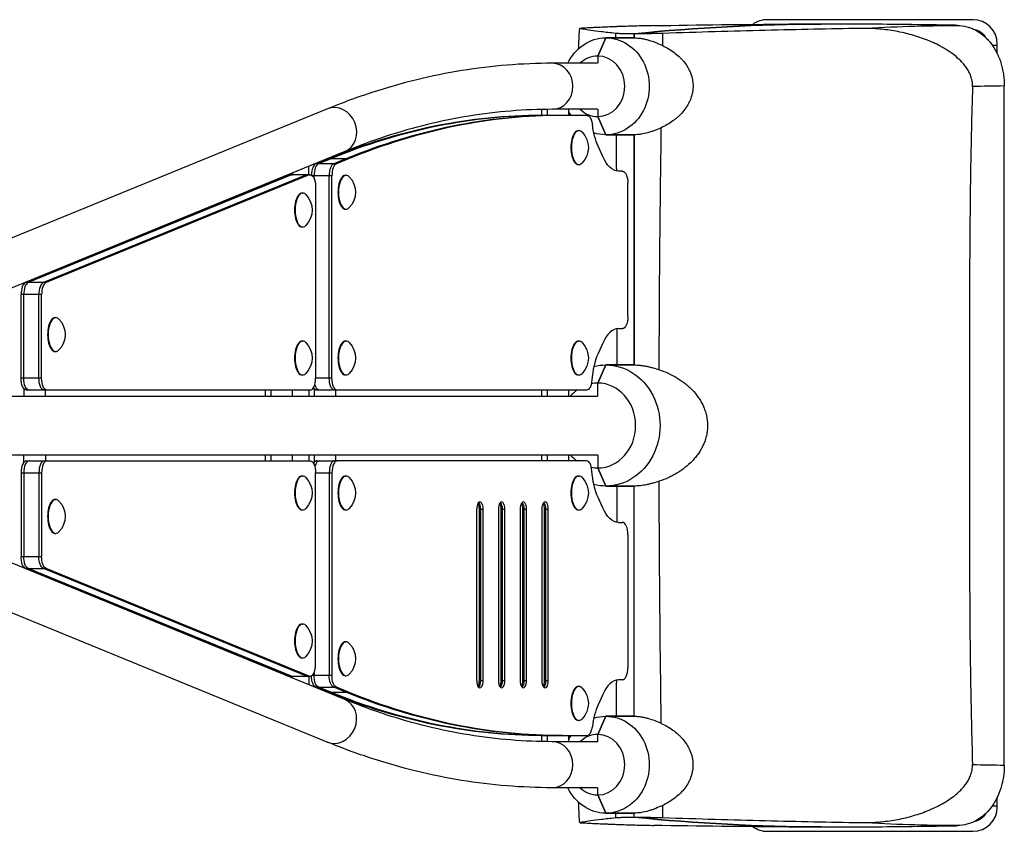
# Model space of a CAD drawing. Units: millimetres. Extents: x -6233 to 6958, y -4681 to 3335.
# Drawn here: x 763 to 1575, y 318 to 988 of the extents above; entities that cross this region are included whole.
import ezdxf

# ---------------------------------------------------------------- set-up
doc = ezdxf.new("R2010")
doc.units = ezdxf.units.MM
doc.header["$LTSCALE"] = 20
doc.layers.add('2d', color=230, linetype='Continuous')

msp = doc.modelspace()

# ---------------------------------------------------------------- linework, layer by layer
at = {"layer": '2d'}
for p, q in [((1549.5, 987.5), (1379.5, 987.5)), ((1239.77, 957.49), (1246.49, 972.49)), ((1246.49, 972.49), (1239.77, 957.49)), ((1269.8, 972.49), (1246.49, 972.49)), ((1246.49, 972.49), (1269.78, 972.49)), ((1569.5, 959.42), (1569.5, 967.5)), ((1565.36, 966.5), (1568.58, 966.5)), ((1239.65, 951.5), (1202.34, 951.5)), ((1239.77, 957.49), (1239.77, 951.5)), ((1575.33, 372.2), (1575.33, 932.78)), ((1016.63, 913.85), (642.06, 760.53)), ((1193.43, 913.41), (1193.43, 908.5)), ((1197.9, 913.48), (1197.9, 908.5)), ((1239.65, 913.5), (1202.34, 913.5)), ((1215.82, 908.5), (1215.82, 913.5)), ((1239.77, 913.5), (1239.77, 907.49)), ((1231, 908.5), (1193.76, 908.5)), ((1246.49, 892.49), (1239.77, 907.49)), ((1239.77, 907.49), (1246.49, 892.49)), ((1223.85, 895.95), (1224.29, 895.95)), ((1246.49, 892.49), (1269.79, 892.49)), ((1269.78, 892.49), (1246.49, 892.49)), ((1031.03, 878.68), (656.16, 725.24)), ((1243.87, 874.51), (1240.04, 883.06)), ((1017.18, 872.66), (1007.07, 868.52)), ((1019.42, 872.66), (1009.3, 868.52)), ((1034.17, 872.66), (1017.18, 872.66)), ((1031.93, 872.66), (1021.82, 868.52)), ((1023.6, 875.64), (1023.6, 875.24)), ((1034.17, 872.66), (1024.06, 868.52)), ((1001.21, 859.52), (1001.21, 866.48)), ((1005.68, 867.4), (1005.68, 868.31)), ((1024.06, 868.52), (1007.07, 868.52)), ((1223.85, 867.95), (1224.29, 867.95)), ((1260.19, 862.5), (1256.86, 862.5)), ((984.67, 859.35), (767.44, 770.44)), ((986.91, 859.35), (769.67, 770.44)), ((999.42, 859.35), (782.19, 770.44)), ((1001.66, 859.35), (784.43, 770.44)), ((969.85, 853.29), (969.85, 853.64)), ((1001.66, 859.35), (984.67, 859.35)), ((1002.47, 859.52), (985.48, 859.52)), ((987.77, 860.98), (987.77, 859.52)), ((1020.38, 858.69), (1004.26, 858.69)), ((1005.63, 856.6), (1005.63, 858.69)), ((1018.15, 691.59), (1018.15, 858.69)), ((1020.38, 691.59), (1020.38, 858.69)), ((1031.63, 859.05), (1032.07, 859.05)), ((965.38, 851.46), (965.38, 851.81)), ((1006.95, 849.52), (1006.95, 691.65)), ((1264.67, 742.5), (1264.67, 852.5)), ((995.8, 844.38), (996.24, 844.38)), ((1031.63, 831.05), (1032.07, 831.05)), ((995.8, 816.38), (996.24, 816.38)), ((783.97, 777.2), (783.97, 777.56)), ((766.05, 770.22), (766.05, 769.32)), ((784.43, 770.44), (767.44, 770.44)), ((780.75, 760.6), (763.77, 760.6)), ((763.77, 691.65), (763.77, 760.6)), ((766, 691.65), (766, 760.6)), ((778.52, 691.65), (778.52, 760.6)), ((780.75, 691.65), (780.75, 760.6)), ((792, 741.58), (792.45, 741.58)), ((1256.86, 732.5), (1260.2, 732.5)), ((995.8, 722.2), (996.24, 722.2)), ((1031.63, 722.2), (1032.07, 722.2)), ((1223.85, 722.2), (1224.29, 722.2)), ((1243.87, 720.49), (1240.04, 711.94)), ((792, 713.58), (792.45, 713.58)), ((1239.77, 687.49), (1246.49, 702.49)), ((1246.49, 702.49), (1239.77, 687.49)), ((1269.78, 702.49), (1246.49, 702.49)), ((1246.49, 702.49), (1269.78, 702.49)), ((1288.54, 699.15), (1288.54, 699.15)), ((780.75, 691.65), (763.77, 691.65)), ((995.8, 694.2), (996.24, 694.2)), ((1020.38, 691.59), (1006.95, 691.59)), ((1031.63, 694.2), (1032.07, 694.2)), ((1223.85, 694.2), (1224.29, 694.2)), ((766.05, 682.93), (766.05, 676.65)), ((1005.68, 682.87), (1005.68, 676.65)), ((1239.77, 676.65), (1239.77, 687.49)), ((665.35, 676.65), (1239.65, 676.65)), ((1002.47, 681.65), (768.25, 681.65)), ((783.97, 676.65), (783.97, 681.65)), ((965.38, 681.65), (965.38, 676.65)), ((969.85, 681.65), (969.85, 676.65)), ((987.77, 676.65), (987.77, 681.65)), ((1001.21, 681.65), (1001.21, 676.65)), ((1024.86, 681.59), (1007.88, 681.59)), ((1023.6, 676.65), (1023.6, 681.59)), ((1230.52, 681.65), (1024.86, 681.59)), ((1193.43, 681.64), (1193.43, 676.65)), ((1197.9, 681.64), (1197.9, 676.65)), ((1215.82, 676.65), (1215.82, 681.64)), ((665.35, 628.35), (1239.65, 628.35)), ((766.05, 622.07), (766.05, 628.35)), ((783.97, 628.35), (783.97, 623.35)), ((965.38, 628.35), (965.38, 623.35)), ((969.85, 628.35), (969.85, 623.35)), ((987.77, 623.35), (987.77, 628.35)), ((1001.21, 628.35), (1001.21, 623.35)), ((1005.68, 628.35), (1005.68, 622.13)), ((1023.6, 623.41), (1023.6, 628.35)), ((1193.43, 628.35), (1193.43, 623.36)), ((1197.9, 628.35), (1197.9, 623.36)), ((1215.82, 623.36), (1215.82, 628.35)), ((1239.77, 628.35), (1239.77, 617.49)), ((768.25, 623.35), (1002.47, 623.35)), ((1007.88, 623.41), (1024.86, 623.41)), ((1230.52, 623.35), (1024.86, 623.41)), ((763.77, 613.35), (763.77, 544.4)), ((763.77, 613.35), (780.75, 613.35)), ((766, 613.35), (766, 544.4)), ((778.52, 613.35), (778.52, 544.4)), ((780.75, 613.35), (780.75, 544.4)), ((995.8, 610.8), (996.24, 610.8)), ((1006.95, 613.41), (1020.38, 613.41)), ((1006.95, 455.48), (1006.95, 613.35)), ((1018.15, 613.41), (1018.15, 446.31)), ((1020.38, 613.41), (1020.38, 446.31)), ((1031.63, 610.8), (1032.07, 610.8)), ((1223.85, 610.8), (1224.29, 610.8)), ((1246.49, 602.49), (1239.77, 617.49)), ((1239.77, 617.49), (1246.49, 602.49)), ((1246.49, 602.49), (1269.78, 602.49)), ((1269.78, 602.49), (1246.49, 602.49)), ((792, 591.42), (792.45, 591.42)), ((1243.87, 584.51), (1240.04, 593.06)), ((1030.92, 426.32), (656.15, 579.72)), ((995.8, 582.8), (996.24, 582.8)), ((1031.63, 582.8), (1032.07, 582.8)), ((1139.84, 583.38), (1139.84, 441.91)), ((1142.09, 583.38), (1145.22, 583.38)), ((1142.09, 441.91), (1142.09, 583.38)), ((1142.98, 583.38), (1142.98, 441.91)), ((1145.22, 441.91), (1145.22, 583.38)), ((1157.76, 583.38), (1157.76, 441.91)), ((1160, 583.38), (1163.13, 583.38)), ((1160, 441.91), (1160, 583.38)), ((1160.9, 583.38), (1160.9, 441.91)), ((1163.13, 441.91), (1163.13, 583.38)), ((1175.67, 583.38), (1175.67, 441.91)), ((1177.92, 583.38), (1181.05, 583.38)), ((1177.92, 441.91), (1177.92, 583.38)), ((1178.81, 583.38), (1178.81, 441.91)), ((1181.05, 441.91), (1181.05, 583.38)), ((1193.59, 583.38), (1193.59, 441.91)), ((1195.84, 583.38), (1198.97, 583.38)), ((1195.84, 441.91), (1195.84, 583.38)), ((1196.73, 583.38), (1196.73, 441.91)), ((1198.97, 441.91), (1198.97, 583.38)), ((1223.85, 582.8), (1224.29, 582.8)), ((1256.86, 572.5), (1260.2, 572.5)), ((792, 563.42), (792.45, 563.42)), ((1264.67, 562.5), (1264.67, 452.5)), ((1016.53, 391.15), (642.04, 544.43)), ((763.77, 544.4), (780.75, 544.4)), ((766.05, 534.73), (766.05, 535.68)), ((984.67, 445.65), (767.44, 534.56)), ((767.44, 534.56), (784.43, 534.56)), ((986.91, 445.65), (769.67, 534.56)), ((999.42, 445.65), (782.19, 534.56)), ((1001.66, 445.65), (784.43, 534.56)), ((783.97, 527.8), (783.97, 527.4)), ((995.8, 488.62), (996.24, 488.62)), ((1031.63, 473.95), (1032.07, 473.95)), ((995.8, 460.62), (996.24, 460.62)), ((965.38, 453.54), (965.38, 453.15)), ((969.85, 451.71), (969.85, 451.32)), ((1005.63, 448.4), (1005.63, 446.31)), ((984.67, 445.65), (1001.66, 445.65)), ((985.48, 445.48), (1002.47, 445.48)), ((987.77, 443.98), (987.77, 445.48)), ((1001.21, 445.48), (1001.21, 438.48)), ((1004.26, 446.31), (1020.38, 446.31)), ((1031.63, 445.95), (1032.07, 445.95)), ((1142.09, 441.91), (1145.22, 441.91)), ((1160, 441.91), (1163.13, 441.91)), ((1177.92, 441.91), (1181.05, 441.91)), ((1195.84, 441.91), (1198.97, 441.91)), ((1260.19, 442.5), (1256.86, 442.5)), ((1005.68, 437.6), (1005.68, 436.65)), ((1017.18, 432.34), (1007.07, 436.48)), ((1007.07, 436.48), (1024.06, 436.48)), ((1019.42, 432.34), (1009.3, 436.48)), ((1017.18, 432.34), (1034.17, 432.34)), ((1031.93, 432.34), (1021.82, 436.48)), ((1034.17, 432.34), (1024.06, 436.48)), ((1223.85, 437.05), (1224.29, 437.05)), ((1023.6, 429.32), (1023.6, 429.76)), ((1243.87, 430.49), (1240.04, 421.94)), ((1223.85, 409.05), (1224.29, 409.05)), ((1239.77, 397.49), (1246.49, 412.49)), ((1246.49, 412.49), (1239.77, 397.49)), ((1269.78, 412.49), (1246.49, 412.49)), ((1246.49, 412.49), (1269.78, 412.49)), ((1193.43, 396.5), (1193.43, 391.59)), ((1193.76, 396.5), (1231, 396.5)), ((1197.9, 396.5), (1197.9, 391.52)), ((1239.55, 391.5), (1202.24, 391.5)), ((1215.82, 391.5), (1215.82, 396.5)), ((1239.77, 391.5), (1239.77, 397.49)), ((1239.55, 353.5), (1202.24, 353.5)), ((1239.77, 347.49), (1239.77, 353.5)), ((1246.49, 332.49), (1239.77, 347.49)), ((1239.77, 347.49), (1246.49, 332.49)), ((1569.5, 337.5), (1569.5, 345.56)), ((1565.38, 338.5), (1568.58, 338.5)), ((1246.49, 332.49), (1269.78, 332.49)), ((1269.78, 332.49), (1246.49, 332.49)), ((1379.5, 317.5), (1549.5, 317.5))]:
    msp.add_line(p, q, dxfattribs=at)
at = {"layer": '2d', "extrusion": (0, 0, -1)}
for centre, radius, start, end in [((-1430.84, -7016.11), 8000, 88.963323, 89.762074), ((-1548.5, 966.5), 13.05, 100.04658, 150.50892), ((-1213.72, 881.95), 18.33, 136.20172, 223.79828), ((-1021.5, 845.05), 18.33, 136.20172, 223.79828), ((-985.67, 830.38), 18.33, 136.20172, 223.79828), ((-781.87, 727.58), 18.33, 136.20172, 223.79828), ((-985.67, 708.2), 18.33, 136.20172, 223.79828), ((-1021.5, 708.2), 18.33, 136.20172, 223.79828), ((-1213.72, 708.2), 18.33, 136.20172, 223.79828), ((-985.67, 596.8), 18.33, 136.20172, 223.79828), ((-1021.5, 596.8), 18.33, 136.20172, 223.79828), ((-1213.72, 596.8), 18.33, 136.20172, 223.79828), ((-781.87, 577.42), 18.33, 136.20172, 223.79828), ((-985.67, 474.62), 18.33, 136.20172, 223.79828), ((-1021.5, 459.95), 18.33, 136.20172, 223.79828), ((-1213.72, 423.05), 18.33, 136.20172, 223.79828), ((-1548.5, 338.5), 13.05, 209.68408, 259.71158), ((-1430.84, 8321.09), 8000, 270.237926, 271.036677)]:
    msp.add_arc(centre, radius, start, end, dxfattribs=at)
at = {"layer": '2d'}
for centre, radius, start, end in [((1379.5, 967.5), 20, 90, 126.18598), ((1549.5, 967.5), 20, 0, 90), ((1548.5, 966.5), 12.55, 38.59845, 70.63425), ((1549.5, 337.5), 20, 270, 0), ((1548.5, 338.5), 12.55, 289.74205, 321.07337), ((1379.5, 337.5), 20, 233.89887, 270)]:
    msp.add_arc(centre, radius, start, end, dxfattribs=at)
at = {"layer": '2d', "extrusion": (0, 0, -1)}
for centre, major_axis, ratio, start_param, end_param in [((1430.84, -7016.11), (0, 8000), 0.447906, -0.044964, -0.00186), ((1546.55, -7016.11), (0, 7998.95), 0.447906, -0.025097, -0.002724), ((1246.49, 932.49), (0, 40), 0.894081, -1.075587, 0), ((1246.49, 932.49), (0, 40), 0.894081, 0, 3.141593), ((1246.49, 932.49), (0, 40), 0.894081, 4.069158, 4.172136), ((1231, 898.5), (0, 10), 0.447906, 0, 1.301751), ((1253.03, 912.06), (0, 41), 0.447906, 3.926991, 4.443344), ((1246.49, 932.49), (0, 40), 0.894081, 3.141593, 3.423926), ((1546.15, 902.57), (0, 10), 0.89408, 2.926645, 2.926808), ((1545.25, 902.57), (0, 10), 0.894082, 2.822002, 2.822169), ((1256.86, 903.5), (0, 41), 0.447906, 3.141593, 3.926991), ((1260.19, 852.5), (0, 10), 0.447906, 0, 1.570785), ((985.48, 849.52), (0, 10), 0.447906, -0.181322, 0), ((987.72, 849.52), (0, 10), 0.447906, -0.181322, 0), ((1000.23, 849.52), (0, 10), 0.447906, -0.181322, 0), ((1002.47, 849.52), (0, 10), 0.447906, -0.181322, 1.570796), ((1260.2, 742.5), (0, 10), 0.447906, 1.570785, 3.141593), ((1246.49, 652.49), (0, 50), 0.894081, -0.223106, 0), ((1246.49, 652.49), (0, 50), 0.894081, 0, 3.141593), ((768.25, 691.65), (0, 10), 0.447906, 3.141593, 4.712389), ((770.48, 691.65), (0, 10), 0.447906, 3.141593, 4.712389), ((783, 691.65), (0, 10), 0.447906, 3.141593, 4.712389), ((785.23, 691.65), (0, 10), 0.447906, 3.141593, 4.712389), ((1022.63, 691.59), (0, 10), 0.447906, 3.141593, 4.712389), ((1024.86, 691.59), (0, 10), 0.447906, 3.141473, 4.712389), ((1007.88, 691.59), (0, 10), 0.447906, 3.141593, 3.794422), ((1010.11, 691.59), (0, 10), 0.447906, 3.141593, 4.16701), ((1230.52, 691.65), (0, 10), 0.447906, 1.74231, 3.141473), ((1002.47, 613.35), (0, 10), 0.447906, 0, 1.570796), ((1253.03, 622.06), (0, 41), 0.447906, 3.926991, 4.540876), ((1246.49, 652.49), (0, 50), 0.894081, 3.141593, 3.364605), ((1140.29, 583.38), (0, 6), 0.447906, 0.42889, 1.570796), ((1158.21, 583.38), (0, 6), 0.447906, 0.42889, 1.570796), ((1158.21, 583.38), (0, 6), 0.447906, 0.42889, 1.570796), ((1176.13, 583.38), (0, 6), 0.447906, 0.42889, 1.570796), ((1194.04, 583.38), (0, 6), 0.447906, 0.42889, 1.570796), ((1194.04, 583.38), (0, 6), 0.447906, 0.42889, 1.570796), ((1256.86, 613.5), (0, 41), 0.447906, 3.141593, 3.926991), ((768.25, 544.4), (0, 10), 0.447906, 3.322915, 4.712389), ((770.48, 544.4), (0, 10), 0.447906, 3.322915, 4.712389), ((783, 544.4), (0, 10), 0.447906, 3.322915, 4.712389), ((785.23, 544.4), (0, 10), 0.447906, 3.322915, 4.712389), ((1007.88, 446.31), (0, 10), 0.447906, 3.322915, 4.651161), ((1010.11, 446.31), (0, 10), 0.447906, 3.322915, 4.712389), ((1022.63, 446.31), (0, 10), 0.447906, 3.322915, 4.712389), ((1024.86, 446.31), (0, 10), 0.447906, 3.322915, 4.712389), ((1140.29, 441.91), (0, 6), 0.447906, 1.570796, 2.712702), ((1158.21, 441.91), (0, 6), 0.447906, 1.570796, 2.712702), ((1176.13, 441.91), (0, 6), 0.447906, 1.570796, 2.712702), ((1194.04, 441.91), (0, 6), 0.447906, 1.570796, 2.712702), ((1193.76, 2582.62), (0, 2186.12), 0.447906, 3.141593, 3.322915), ((1195.99, 2582.62), (0, 2186.12), 0.447906, 3.141593, 3.322915), ((1208.51, 2582.62), (0, 2186.12), 0.447906, 3.141593, 3.322915), ((1210.74, 2582.62), (0, 2186.12), 0.447906, 3.141593, 3.322915), ((1246.49, 372.49), (0, 40), 0.894081, -0.282451, 0), ((1246.49, 372.49), (0, 40), 0.894081, 0, 3.141593), ((1546.15, 402.57), (0, 10), 0.894078, 0.212605, 0.212784), ((1545.25, 402.57), (0, 10), 0.894081, 0.317169, 0.317352), ((1246.49, 372.49), (0, 40), 0.894081, -1.030544, -0.927025), ((1246.49, 372.49), (0, 40), 0.894081, 3.141593, 4.21767), ((1430.84, 8321.09), (0, 8000), 0.447906, 3.143453, 3.186551), ((1546.55, 8321.09), (0, 7998.95), 0.447906, 3.144316, 3.166695)]:
    msp.add_ellipse(centre, major_axis=major_axis, ratio=ratio, start_param=start_param, end_param=end_param, dxfattribs=at)
at = {"layer": '2d'}
for centre, major_axis, ratio, start_param, end_param in [((1430.84, -7016.11), (0, 8000), 0.447906, 0.00186, 0.044958), ((1315.14, -7016.11), (0, 7998.95), 0.447906, 0.008105, 0.025103), ((1202.34, 932.5), (0, 19), 0.894081, 3.141593, 6.283185), ((1239.77, 932.49), (0, 25), 0.894081, 0, 0.706951), ((1239.77, 932.49), (0, 25), 0.894081, 3.141593, 6.283185), ((1590.53, -7016.11), (0, 7948.96), 0.447906, 0.004267, 0.011638), ((1023.83, 896.27), (-7.2, 17.58), 0.879423, 3.141593, 6.283185), ((1239.77, 932.49), (0, 25), 0.894081, 2.433578, 3.141593), ((1193.76, -1277.62), (0, 2186.12), 0.447906, 0, 0.181322), ((1195.99, -1277.62), (0, 2186.12), 0.447906, 0, 0.181322), ((1208.51, -1277.62), (0, 2186.12), 0.447906, 0, 0.181322), ((1210.74, -1277.62), (0, 2186.12), 0.447906, 0, 0.181322), ((1224.29, 881.95), (0, 14), 0.447906, -0.436983, 3.578575), ((1223.85, 881.95), (0, 14), 0.447906, 0, 3.141593), ((1007.88, 858.69), (0, 10), 0.447906, 0.181322, 1.509569), ((1010.11, 858.69), (0, 10), 0.447906, 0.181322, 1.570796), ((1022.63, 858.69), (0, 10), 0.447906, 0.181322, 1.570796), ((1024.86, 858.69), (0, 10), 0.447906, 0.181322, 1.570796), ((1032.07, 845.05), (0, 14), 0.447906, -0.436983, 3.578575), ((1031.63, 845.05), (0, 14), 0.447906, 0, 3.141593), ((996.24, 830.38), (0, 14), 0.447906, -0.436983, 3.578575), ((995.8, 830.38), (0, 14), 0.447906, 0, 3.141593), ((768.25, 760.6), (0, 10), 0.447906, 0.181322, 1.570796), ((770.48, 760.6), (0, 10), 0.447906, 0.181322, 1.570796), ((783, 760.6), (0, 10), 0.447906, 0.181322, 1.570796), ((785.23, 760.6), (0, 10), 0.447906, 0.181322, 1.570796), ((792.45, 727.58), (0, 14), 0.447906, -0.436983, 3.578575), ((792, 727.58), (0, 14), 0.447906, 0, 3.141593), ((1256.86, 691.5), (0, 41), 0.447906, 0, 0.785398), ((996.24, 708.2), (0, 14), 0.447906, -0.436983, 3.578575), ((1032.07, 708.2), (0, 14), 0.447906, -0.436983, 3.578575), ((1224.29, 708.2), (0, 14), 0.447906, -0.436983, 3.578575), ((995.8, 708.2), (0, 14), 0.447906, 0, 3.141593), ((1031.63, 708.2), (0, 14), 0.447906, 0, 3.141593), ((1223.85, 708.2), (0, 14), 0.447906, 0, 3.141593), ((1253.03, 682.94), (0, 41), 0.447906, 0.785398, 1.399283), ((1002.47, 691.65), (0, 10), 0.447906, 3.141593, 4.712389), ((1239.77, 652.49), (0, 35), 0.894081, 0, 0.169737), ((1239.77, 652.49), (0, 35), 0.894081, 3.141593, 6.283185), ((1239.77, 652.49), (0, 35), 0.894081, 0.586314, 0.808966), ((1239.77, 652.49), (0, 35), 0.894081, 2.331944, 2.554386), ((768.25, 613.35), (0, 10), 0.447906, 0, 1.570796), ((770.48, 613.35), (0, 10), 0.447906, 0, 1.570796), ((783, 613.35), (0, 10), 0.447906, 0, 1.570796), ((785.23, 613.35), (0, 10), 0.447906, 0, 1.570796), ((1007.88, 613.41), (0, 10), 0.447906, 0, 0.652829), ((1010.11, 613.41), (0, 10), 0.447906, 0, 1.025417), ((1022.63, 613.41), (0, 10), 0.447906, 0, 1.570796), ((1024.86, 613.41), (0, 10), 0.447906, -0.00012, 1.570796), ((1230.52, 613.35), (0, 10), 0.447906, -1.399283, -0.00012), ((1239.77, 652.49), (0, 35), 0.894081, 2.971994, 3.141593), ((996.24, 596.8), (0, 14), 0.447906, -0.436983, 3.578575), ((995.8, 596.8), (0, 14), 0.447906, 0, 3.141593), ((1032.07, 596.8), (0, 14), 0.447906, -0.436983, 3.578575), ((1031.63, 596.8), (0, 14), 0.447906, 0, 3.141593), ((1224.29, 596.8), (0, 14), 0.447906, -0.436983, 3.578575), ((1223.85, 596.8), (0, 14), 0.447906, 0, 3.141593), ((792.45, 577.42), (0, 14), 0.447906, -0.436983, 3.578575), ((792, 577.42), (0, 14), 0.447906, 0, 3.141593), ((1142.53, 583.38), (0, 6), 0.447906, 4.712389, 7.853982), ((1139.4, 583.38), (0, 6), 0.447906, 4.712389, 5.661745), ((1160.45, 583.38), (0, 6), 0.447906, 4.712389, 7.853982), ((1157.32, 583.38), (0, 6), 0.447906, 4.712389, 5.661745), ((1178.36, 583.38), (0, 6), 0.447906, 4.712389, 7.853982), ((1175.23, 583.38), (0, 6), 0.447906, 4.712389, 5.661745), ((1196.28, 583.38), (0, 6), 0.447906, 4.712389, 7.853982), ((1193.15, 583.38), (0, 6), 0.447906, 4.712389, 5.661745), ((1260.2, 562.5), (0, 10), 0.447906, 4.712378, 6.283185), ((996.24, 474.62), (0, 14), 0.447906, -0.436983, 3.578575), ((995.8, 474.62), (0, 14), 0.447906, 0, 3.141593), ((1032.07, 459.95), (0, 14), 0.447906, -0.436983, 3.578575), ((1031.63, 459.95), (0, 14), 0.447906, 0, 3.141593), ((1002.47, 455.48), (0, 10), 0.447906, 2.96027, 4.712389), ((1260.19, 452.5), (0, 10), 0.447906, 3.141593, 4.712378), ((985.48, 455.48), (0, 10), 0.447906, 2.96027, 3.141593), ((987.72, 455.48), (0, 10), 0.447906, 2.96027, 3.141593), ((1000.23, 455.48), (0, 10), 0.447906, 2.96027, 3.141593), ((1142.53, 441.91), (0, 6), 0.447906, 1.570796, 4.712389), ((1139.4, 441.91), (0, 6), 0.447906, 3.763033, 4.712389), ((1160.45, 441.91), (0, 6), 0.447906, 1.570796, 4.712389), ((1157.32, 441.91), (0, 6), 0.447906, 3.763033, 4.712389), ((1178.36, 441.91), (0, 6), 0.447906, 1.570796, 4.712389), ((1175.23, 441.91), (0, 6), 0.447906, 3.763033, 4.712389), ((1196.28, 441.91), (0, 6), 0.447906, 1.570796, 4.712389), ((1193.15, 441.91), (0, 6), 0.447906, 3.763033, 4.712389), ((1256.86, 401.5), (0, 41), 0.447906, 0, 0.785398), ((1224.29, 423.05), (0, 14), 0.447906, -0.436983, 3.578575), ((1223.85, 423.05), (0, 14), 0.447906, 0, 3.141593), ((1023.73, 408.73), (7.2, 17.58), 0.879423, 3.141593, 6.283185), ((1253.03, 392.94), (0, 41), 0.447906, 0.785398, 1.301751), ((1231, 406.5), (0, 10), 0.447906, 3.141593, 4.443344), ((1202.24, 372.5), (0, 19), 0.894081, 3.141593, 6.283185), ((1239.77, 372.49), (0, 25), 0.894081, 0, 0.706951), ((1239.77, 372.49), (0, 25), 0.894081, 3.141593, 6.283185), ((1590.53, 8321.09), (0, 7948.96), 0.447906, 3.129949, 3.137326), ((1239.77, 372.49), (0, 25), 0.894081, 2.433578, 3.141593), ((1430.84, 8321.09), (0, 8000), 0.447906, 3.096629, 3.139733), ((1315.14, 8321.09), (0, 7998.95), 0.447906, 3.116496, 3.133488)]:
    msp.add_ellipse(centre, major_axis=major_axis, ratio=ratio, start_param=start_param, end_param=end_param, dxfattribs=at)
for points in [[(1424.18, 983.88), (1415.33, 983.88), (1406.47, 983.86), (1397.62, 983.82)], [(1470.44, 983.71), (1455.02, 983.82), (1439.6, 983.88), (1424.18, 983.88)], [(1223.94, 963.54), (1224.21, 968.82), (1224.48, 974.1), (1224.76, 979.38)], [(1254.49, 976.2), (1254.49, 974.96), (1254.5, 973.73), (1254.51, 972.49)], [(1269.78, 975.81), (1269.78, 974.7), (1269.78, 973.6), (1269.78, 972.49)], [(1269.8, 972.49), (1269.8, 973.6), (1269.8, 974.7), (1269.8, 975.81)], [(1293.39, 966.09), (1293.45, 969.46), (1293.52, 972.83), (1293.58, 976.2)], [(1536.79, 982.81), (1536.23, 982.83), (1535.67, 982.84), (1535.1, 982.85)], [(1575.33, 932.84), (1575.33, 932.82), (1575.33, 932.8), (1575.33, 932.78)], [(1290.49, 698.52), (1290.68, 765.13), (1291.27, 831.74), (1292.25, 898.36)], [(1254.98, 892.49), (1255.03, 882.56), (1255.07, 872.62), (1255.12, 862.69)], [(1001.21, 859.91), (1001.01, 859.78), (1000.81, 859.65), (1000.62, 859.52)], [(1255.51, 732.39), (1255.53, 722.42), (1255.54, 712.46), (1255.55, 702.49)], [(1255.55, 602.49), (1255.54, 592.53), (1255.53, 582.57), (1255.51, 572.61)], [(1292.23, 406.63), (1291.25, 473.24), (1290.67, 539.85), (1290.49, 606.47)], [(1000.62, 445.48), (1000.81, 445.35), (1001.01, 445.22), (1001.21, 445.09)], [(1255.13, 442.32), (1255.09, 432.38), (1255.04, 422.43), (1254.99, 412.49)], [(1575.33, 372.2), (1575.33, 372.18), (1575.33, 372.17), (1575.33, 372.15)], [(1224.79, 325.6), (1224.5, 330.87), (1224.23, 336.15), (1223.96, 341.42)], [(1293.56, 328.79), (1293.5, 332.16), (1293.43, 335.52), (1293.37, 338.89)], [(1254.53, 332.49), (1254.52, 331.26), (1254.52, 330.02), (1254.51, 328.78)], [(1269.78, 329.18), (1269.78, 330.28), (1269.78, 331.39), (1269.78, 332.49)], [(1397.62, 321.16), (1406.47, 321.12), (1415.33, 321.11), (1424.18, 321.11)], [(1424.18, 321.11), (1439.6, 321.11), (1455.02, 321.16), (1470.44, 321.27)], [(1535.1, 322.13), (1535.67, 322.15), (1536.24, 322.16), (1536.79, 322.17)]]:
    msp.add_open_spline(points, degree=3, dxfattribs=at)
for points, knots in [([(1535.1, 982.85), (1524.67, 983.05), (1514.07, 983.23), (1492.5, 983.51), (1481.55, 983.63), (1470.44, 983.71)], [0, 0, 0, 0, 0.03795981, 0.03795981, 0.07591961, 0.07591961, 0.07591961, 0.07591961]), ([(1225.21, 980.32), (1225.03, 980.41), (1224.9, 980.26), (1224.8, 979.77), (1224.78, 979.59), (1224.76, 979.38)], [0, 0, 0, 0, 0.01692932, 0.01692932, 0.02391091, 0.02391091, 0.02391091, 0.02391091]), ([(1286.1, 982.58), (1282.04, 982.51), (1277.97, 982.42), (1269.84, 982.21), (1265.77, 982.09), (1257.64, 981.83), (1253.57, 981.68), (1245.44, 981.35), (1241.37, 981.17), (1233.24, 980.78), (1229.18, 980.57), (1225.11, 980.35)], [0.00810485, 0.00810485, 0.00810485, 0.00810485, 0.01142775, 0.01142775, 0.01475065, 0.01475065, 0.01807355, 0.01807355, 0.02139644, 0.02139644, 0.02471766, 0.02471766, 0.02471766, 0.02471766]), ([(1254.49, 976.2), (1250.06, 976.66), (1246.15, 977.1), (1239.33, 977.91), (1236.41, 978.29), (1231.55, 978.97), (1229.61, 979.29), (1226.69, 979.85), (1225.71, 980.1), (1225.21, 980.32)], [0, 0, 0, 0, 0.0459866, 0.0459866, 0.0919733, 0.0919733, 0.1379599, 0.1379599, 0.1839466, 0.1839466, 0.1839466, 0.1839466]), ([(1269.78, 975.81), (1268.87, 975.81), (1267.98, 975.81), (1266.68, 975.81), (1266.25, 975.82), (1265.42, 975.82), (1265.01, 975.83), (1263.01, 975.85), (1261.55, 975.87), (1259.58, 975.92), (1258.96, 975.94), (1257.81, 975.98), (1257.29, 976.01), (1255.85, 976.08), (1255.07, 976.13), (1254.49, 976.2)], [0.74306805, 0.74306805, 0.74306805, 0.74306805, 0.7460905, 0.7460905, 0.74760173, 0.74760173, 0.74911296, 0.74911296, 0.75515787, 0.75515787, 0.75818032, 0.75818032, 0.76120278, 0.76120278, 0.76724769, 0.76724769, 0.76724769, 0.76724769]), ([(1293.58, 976.2), (1291.65, 976.14), (1289.68, 976.08), (1286.66, 976.01), (1285.65, 975.99), (1284.11, 975.96), (1283.6, 975.95), (1282.57, 975.93), (1282.06, 975.92), (1279.51, 975.88), (1277.5, 975.85), (1274.54, 975.83), (1273.56, 975.82), (1271.64, 975.81), (1270.71, 975.81), (1269.8, 975.81)], [0, 0, 0, 0, 0.00609588, 0.00609588, 0.00914382, 0.00914382, 0.01066779, 0.01066779, 0.01219176, 0.01219176, 0.01828763, 0.01828763, 0.02133557, 0.02133557, 0.02438351, 0.02438351, 0.02438351, 0.02438351]), ([(1456.64, 980.33), (1444.03, 980.1), (1431.18, 979.85), (1405, 979.29), (1391.66, 978.98), (1364.5, 978.29), (1350.67, 977.91), (1322.51, 977.1), (1308.18, 976.67), (1293.58, 976.2)], [0.5285875, 0.5285875, 0.5285875, 0.5285875, 0.5746287, 0.5746287, 0.6206699, 0.6206699, 0.6667111, 0.6667111, 0.7127523, 0.7127523, 0.7127523, 0.7127523]), ([(1549.09, 932.31), (1549.14, 933.76), (1549.04, 935.19), (1548.75, 936.95), (1548.69, 937.3), (1548.54, 937.99), (1548.46, 938.34), (1548.2, 939.37), (1547.99, 940.03), (1547.54, 941.33), (1547.29, 941.97), (1546.75, 943.21), (1546.45, 943.81), (1545.53, 945.57), (1544.86, 946.67), (1543.43, 948.76), (1542.67, 949.75), (1541.48, 951.18), (1541.07, 951.64), (1540.25, 952.54), (1539.83, 952.98), (1537.72, 955.13), (1535.95, 956.68), (1532.3, 959.56), (1530.41, 960.89), (1527.51, 962.76), (1526.53, 963.36), (1524.56, 964.51), (1523.57, 965.07), (1520.56, 966.68), (1518.54, 967.68), (1514.44, 969.54), (1512.37, 970.4), (1506.09, 972.81), (1501.83, 974.18), (1493.13, 976.52), (1488.71, 977.48), (1481.95, 978.63), (1479.68, 978.96), (1475.13, 979.51), (1472.85, 979.74), (1465.95, 980.27), (1461.32, 980.41), (1456.64, 980.33)], [0, 0, 0, 0, 0.0042883, 0.0042883, 0.0053603, 0.0053603, 0.0064324, 0.0064324, 0.0085766, 0.0085766, 0.0107207, 0.0107207, 0.0128648, 0.0128648, 0.0171531, 0.0171531, 0.0214414, 0.0214414, 0.0235855, 0.0235855, 0.0257297, 0.0257297, 0.0343062, 0.0343062, 0.0428828, 0.0428828, 0.047171, 0.047171, 0.0514593, 0.0514593, 0.0600359, 0.0600359, 0.0686124, 0.0686124, 0.0857655, 0.0857655, 0.1029186, 0.1029186, 0.1114952, 0.1114952, 0.1200717, 0.1200717, 0.1372248, 0.1372248, 0.1372248, 0.1372248]), ([(1536.79, 982.81), (1539.42, 982.76), (1541.99, 982.39), (1545.74, 981.39), (1546.97, 980.99), (1548.8, 980.26), (1549.4, 980), (1550.61, 979.44), (1551.2, 979.14), (1554.14, 977.56), (1556.34, 976.03), (1559.45, 973.34), (1560.45, 972.38), (1561.91, 970.83), (1562.38, 970.3), (1563.31, 969.21), (1563.76, 968.65), (1565.96, 965.79), (1567.53, 963.31), (1569.25, 959.95), (1569.58, 959.26), (1570.23, 957.86), (1570.54, 957.15), (1571.42, 954.99), (1571.95, 953.52), (1573.38, 949.02), (1574.1, 945.91), (1574.71, 941.88), (1574.82, 941.06), (1575.01, 939.43), (1575.09, 938.61), (1575.27, 936.14), (1575.33, 934.49), (1575.33, 932.84)], [0, 0, 0, 0, 0.00978664, 0.00978664, 0.01467996, 0.01467996, 0.01712662, 0.01712662, 0.01957328, 0.01957328, 0.02935991, 0.02935991, 0.03425323, 0.03425323, 0.03669989, 0.03669989, 0.03914655, 0.03914655, 0.04893319, 0.04893319, 0.05137985, 0.05137985, 0.05382651, 0.05382651, 0.05871983, 0.05871983, 0.06850646, 0.06850646, 0.07095312, 0.07095312, 0.07339978, 0.07339978, 0.0782931, 0.0782931, 0.0782931, 0.0782931]), ([(1269.8, 972.49), (1270.74, 972.49), (1271.7, 972.45), (1273.18, 972.33), (1273.68, 972.27), (1274.68, 972.15), (1275.18, 972.08), (1276.69, 971.84), (1277.7, 971.64), (1279.22, 971.29), (1279.73, 971.17), (1280.75, 970.9), (1281.26, 970.76), (1283.8, 970.02), (1285.79, 969.33), (1288.7, 968.18), (1289.66, 967.77), (1291.55, 966.94), (1292.48, 966.52), (1293.39, 966.09)], [0.16407108, 0.16407108, 0.16407108, 0.16407108, 0.16719383, 0.16719383, 0.1687552, 0.1687552, 0.17031658, 0.17031658, 0.17343933, 0.17343933, 0.1750007, 0.1750007, 0.17656208, 0.17656208, 0.18280758, 0.18280758, 0.18593033, 0.18593033, 0.18905308, 0.18905308, 0.18905308, 0.18905308]), ([(1293.39, 966.09), (1295.04, 965.31), (1296.64, 964.46), (1299.76, 962.61), (1301.27, 961.61), (1304.18, 959.45), (1305.59, 958.29), (1307.61, 956.41), (1308.26, 955.75), (1309.54, 954.39), (1310.16, 953.69), (1311.93, 951.52), (1313.01, 950), (1314.45, 947.57), (1314.9, 946.73), (1315.74, 945.01), (1316.12, 944.14), (1317.13, 941.48), (1317.63, 939.66), (1318.13, 936.84), (1318.25, 935.89), (1318.4, 933.96), (1318.42, 932.99), (1318.35, 930.12), (1318.12, 928.23), (1317.49, 925.42), (1317.23, 924.49), (1316.65, 922.67), (1316.31, 921.78), (1315.57, 920.04), (1315.17, 919.19), (1314.28, 917.51), (1313.81, 916.69), (1312.29, 914.3), (1311.18, 912.8), (1308.77, 909.98), (1307.48, 908.65), (1305.42, 906.77), (1304.71, 906.16), (1303.27, 905), (1302.54, 904.43), (1300.3, 902.81), (1298.75, 901.82), (1295.57, 899.97), (1293.93, 899.13), (1292.25, 898.36)], [0, 0, 0, 0, 0.0056763, 0.0056763, 0.01135261, 0.01135261, 0.01702891, 0.01702891, 0.01986706, 0.01986706, 0.02270521, 0.02270521, 0.02838151, 0.02838151, 0.03121966, 0.03121966, 0.03405782, 0.03405782, 0.03973412, 0.03973412, 0.04257227, 0.04257227, 0.04541042, 0.04541042, 0.05108672, 0.05108672, 0.05392488, 0.05392488, 0.05676303, 0.05676303, 0.05960118, 0.05960118, 0.06243933, 0.06243933, 0.06811563, 0.06811563, 0.07379193, 0.07379193, 0.07663009, 0.07663009, 0.07946824, 0.07946824, 0.08514454, 0.08514454, 0.09082084, 0.09082084, 0.09082084, 0.09082084]), ([(1202.34, 951.5), (1189.86, 951.5), (1177.38, 950.99), (1152.45, 948.98), (1140, 947.46), (1115.13, 943.43), (1102.73, 940.91), (1077.98, 934.88), (1065.65, 931.36), (1041.07, 923.34), (1028.82, 918.84), (1016.63, 913.85)], [4.712389, 4.712389, 4.712389, 4.712389, 4.7486535, 4.7486535, 4.784918, 4.784918, 4.8211824, 4.8211824, 4.8574469, 4.8574469, 4.8937114, 4.8937114, 4.8937114, 4.8937114]), ([(1549.09, 932.31), (1548.38, 909.04), (1547.85, 885.75), (1547.29, 850.78), (1547.14, 839.12), (1546.91, 815.79), (1546.82, 804.13), (1546.63, 769.13), (1546.6, 745.8), (1546.6, 710.8), (1546.6, 699.14), (1546.61, 675.8), (1546.61, 664.14), (1546.61, 640.81), (1546.61, 629.14), (1546.6, 605.81), (1546.59, 594.14), (1546.6, 559.14), (1546.62, 535.81), (1546.87, 489.15), (1547.09, 465.83), (1547.84, 419.22), (1548.36, 395.94), (1549.07, 372.67)], [0.0532566, 0.0532566, 0.0532566, 0.0532566, 0.1232217, 0.1232217, 0.1582042, 0.1582042, 0.1931868, 0.1931868, 0.2631519, 0.2631519, 0.2981344, 0.2981344, 0.3331169, 0.3331169, 0.3680995, 0.3680995, 0.403082, 0.403082, 0.4730471, 0.4730471, 0.5430122, 0.5430122, 0.6129772, 0.6129772, 0.6129772, 0.6129772]), ([(1202.34, 913.5), (1190.89, 913.5), (1179.44, 913.04), (1156.54, 911.18), (1145.09, 909.79), (1122.21, 906.08), (1110.78, 903.76), (1087.94, 898.19), (1076.53, 894.94), (1053.75, 887.51), (1042.38, 883.33), (1031.03, 878.68)], [4.712389, 4.712389, 4.712389, 4.712389, 4.7486535, 4.7486535, 4.784918, 4.784918, 4.8211824, 4.8211824, 4.8574469, 4.8574469, 4.8937114, 4.8937114, 4.8937114, 4.8937114]), ([(1292.25, 898.36), (1290.49, 897.56), (1288.69, 896.78), (1285.91, 895.72), (1284.97, 895.39), (1283.07, 894.75), (1282.1, 894.45), (1279.21, 893.65), (1277.3, 893.23), (1274.92, 892.87), (1274.44, 892.8), (1273.49, 892.69), (1273.01, 892.64), (1271.6, 892.53), (1270.69, 892.49), (1269.79, 892.49)], [0, 0, 0, 0, 0.00598263, 0.00598263, 0.00897394, 0.00897394, 0.01196526, 0.01196526, 0.01794789, 0.01794789, 0.01944354, 0.01944354, 0.0209392, 0.0209392, 0.02393051, 0.02393051, 0.02393051, 0.02393051]), ([(1269.78, 702.49), (1269.78, 728.33), (1269.79, 754.17), (1269.79, 780), (1269.79, 817.5), (1269.79, 854.99), (1269.79, 892.49)], [0.3818196, 0.3818196, 0.3818196, 0.3818196, 0.4593304, 0.4593304, 0.4593304, 0.5718196, 0.5718196, 0.5718196, 0.5718196]), ([(1269.78, 892.49), (1269.78, 838.16), (1269.78, 783.82), (1269.78, 729.49), (1269.78, 720.49), (1269.78, 711.49), (1269.78, 702.49)], [0.0918196, 0.0918196, 0.0918196, 0.0918196, 0.2548204, 0.2548204, 0.2548204, 0.2818196, 0.2818196, 0.2818196, 0.2818196]), ([(1269.78, 702.49), (1271.4, 702.49), (1273.07, 702.39), (1275.23, 702.15), (1275.67, 702.1), (1276.54, 701.98), (1276.99, 701.92), (1278.31, 701.71), (1279.19, 701.55), (1280.95, 701.19), (1281.83, 700.99), (1283.58, 700.57), (1284.46, 700.34), (1287.09, 699.61), (1288.81, 699.07), (1290.49, 698.52)], [0.1975499, 0.1975499, 0.1975499, 0.1975499, 0.20299057, 0.20299057, 0.20435074, 0.20435074, 0.20571091, 0.20571091, 0.20843124, 0.20843124, 0.21115158, 0.21115158, 0.21387191, 0.21387191, 0.21931259, 0.21931259, 0.21931259, 0.21931259]), ([(1290.49, 698.52), (1293.05, 697.67), (1295.55, 696.69), (1300.39, 694.48), (1302.74, 693.25), (1307.31, 690.5), (1309.52, 689), (1312.17, 686.91), (1312.7, 686.48), (1313.73, 685.61), (1314.24, 685.17), (1315.74, 683.82), (1316.71, 682.89), (1319.51, 679.98), (1321.23, 677.9), (1323.18, 675.1), (1323.56, 674.53), (1324.29, 673.37), (1324.65, 672.79), (1325.66, 671.01), (1326.29, 669.8), (1327.41, 667.32), (1327.92, 666.05), (1328.58, 664.09), (1328.79, 663.43), (1329.16, 662.1), (1329.33, 661.42), (1330.09, 658.05), (1330.4, 655.33), (1330.41, 651.2), (1330.33, 649.82), (1330.03, 647.04), (1329.8, 645.68), (1329.21, 642.99), (1328.84, 641.67), (1328.18, 639.72), (1327.95, 639.07), (1327.44, 637.79), (1327.18, 637.15), (1325.76, 634), (1324.4, 631.65), (1322.09, 628.31), (1321.28, 627.23), (1319.98, 625.66), (1319.54, 625.14), (1318.64, 624.12), (1318.18, 623.62), (1315.83, 621.18), (1313.84, 619.39), (1309.64, 616.08), (1307.44, 614.57), (1303.99, 612.48), (1302.82, 611.82), (1300.43, 610.57), (1299.22, 609.97), (1295.56, 608.3), (1293.05, 607.32), (1290.49, 606.47)], [0, 0, 0, 0, 0.0082024, 0.0082024, 0.0164047, 0.0164047, 0.0246071, 0.0246071, 0.0266577, 0.0266577, 0.0287083, 0.0287083, 0.0328094, 0.0328094, 0.0410118, 0.0410118, 0.0430624, 0.0430624, 0.045113, 0.045113, 0.0492142, 0.0492142, 0.0533153, 0.0533153, 0.0553659, 0.0553659, 0.0574165, 0.0574165, 0.0656189, 0.0656189, 0.0697201, 0.0697201, 0.0738212, 0.0738212, 0.0779224, 0.0779224, 0.079973, 0.079973, 0.0820236, 0.0820236, 0.0902259, 0.0902259, 0.0943271, 0.0943271, 0.0963777, 0.0963777, 0.0984283, 0.0984283, 0.1066307, 0.1066307, 0.114833, 0.114833, 0.1189342, 0.1189342, 0.1230354, 0.1230354, 0.1312377, 0.1312377, 0.1312377, 0.1312377]), ([(1290.49, 606.47), (1288.8, 605.91), (1287.09, 605.38), (1284.49, 604.65), (1283.62, 604.43), (1282.3, 604.11), (1281.85, 604), (1280.97, 603.8), (1280.52, 603.71), (1278.3, 603.26), (1276.55, 602.98), (1273.98, 602.69), (1273.12, 602.62), (1271.43, 602.52), (1270.59, 602.49), (1269.78, 602.49)], [0, 0, 0, 0, 0.00541303, 0.00541303, 0.00811955, 0.00811955, 0.00947281, 0.00947281, 0.01082607, 0.01082607, 0.0162391, 0.0162391, 0.01894562, 0.01894562, 0.02165214, 0.02165214, 0.02165214, 0.02165214]), ([(1269.78, 412.49), (1269.78, 466.82), (1269.78, 521.16), (1269.78, 575.49), (1269.78, 584.49), (1269.78, 593.49), (1269.78, 602.49)], [0.0918196, 0.0918196, 0.0918196, 0.0918196, 0.2548204, 0.2548204, 0.2548204, 0.2818196, 0.2818196, 0.2818196, 0.2818196]), ([(1202.24, 391.5), (1190.79, 391.5), (1179.33, 391.96), (1156.43, 393.82), (1144.99, 395.21), (1122.11, 398.92), (1110.68, 401.24), (1087.84, 406.81), (1076.43, 410.06), (1053.65, 417.49), (1042.28, 421.67), (1030.92, 426.32)], [4.712389, 4.712389, 4.712389, 4.712389, 4.7486535, 4.7486535, 4.784918, 4.784918, 4.8211824, 4.8211824, 4.8574469, 4.8574469, 4.8937114, 4.8937114, 4.8937114, 4.8937114]), ([(1269.78, 412.49), (1270.22, 412.49), (1270.68, 412.48), (1271.6, 412.44), (1272.06, 412.42), (1273.46, 412.3), (1274.41, 412.19), (1276.31, 411.9), (1277.26, 411.72), (1279.19, 411.3), (1280.17, 411.06), (1283.05, 410.26), (1284.94, 409.62), (1287.74, 408.56), (1288.66, 408.18), (1290.47, 407.42), (1291.36, 407.02), (1292.23, 406.63)], [0.16588668, 0.16588668, 0.16588668, 0.16588668, 0.16736127, 0.16736127, 0.16883586, 0.16883586, 0.17178503, 0.17178503, 0.1747342, 0.1747342, 0.17768338, 0.17768338, 0.18358173, 0.18358173, 0.1865309, 0.1865309, 0.18948008, 0.18948008, 0.18948008, 0.18948008]), ([(1292.23, 406.63), (1293.91, 405.86), (1295.54, 405.01), (1298.71, 403.18), (1300.24, 402.2), (1303.2, 400.06), (1304.63, 398.91), (1306.68, 397.05), (1307.35, 396.41), (1308.65, 395.07), (1309.29, 394.38), (1311.11, 392.26), (1312.22, 390.76), (1313.73, 388.39), (1314.21, 387.58), (1314.87, 386.33), (1315.09, 385.9), (1315.5, 385.04), (1315.7, 384.61), (1316.63, 382.43), (1317.22, 380.63), (1317.75, 378.3), (1317.85, 377.84), (1318.02, 376.89), (1318.09, 376.41), (1318.28, 374.98), (1318.35, 374.02), (1318.43, 371.16), (1318.3, 369.26), (1317.89, 366.88), (1317.8, 366.41), (1317.59, 365.47), (1317.48, 365), (1317.1, 363.61), (1316.8, 362.71), (1316.13, 360.93), (1315.76, 360.06), (1314.93, 358.34), (1314.48, 357.5), (1313.04, 355.06), (1311.96, 353.53), (1309.62, 350.65), (1308.34, 349.29), (1305.63, 346.74), (1304.22, 345.57), (1301.28, 343.39), (1299.76, 342.38), (1296.63, 340.53), (1295.02, 339.68), (1293.37, 338.89)], [0, 0, 0, 0, 0.00568426, 0.00568426, 0.01136851, 0.01136851, 0.01705277, 0.01705277, 0.01989489, 0.01989489, 0.02273702, 0.02273702, 0.02842128, 0.02842128, 0.0312634, 0.0312634, 0.03268447, 0.03268447, 0.03410553, 0.03410553, 0.03978979, 0.03978979, 0.04121085, 0.04121085, 0.04263192, 0.04263192, 0.04547404, 0.04547404, 0.0511583, 0.0511583, 0.05257936, 0.05257936, 0.05400043, 0.05400043, 0.05684255, 0.05684255, 0.05968468, 0.05968468, 0.06252681, 0.06252681, 0.06821107, 0.06821107, 0.07389532, 0.07389532, 0.07957958, 0.07957958, 0.08526383, 0.08526383, 0.09094809, 0.09094809, 0.09094809, 0.09094809]), ([(1202.24, 353.5), (1189.76, 353.5), (1177.28, 354.01), (1152.35, 356.02), (1139.89, 357.54), (1115.03, 361.57), (1102.63, 364.09), (1077.88, 370.12), (1065.55, 373.64), (1040.97, 381.66), (1028.72, 386.16), (1016.53, 391.15)], [4.712389, 4.712389, 4.712389, 4.712389, 4.7486535, 4.7486535, 4.784918, 4.784918, 4.8211824, 4.8211824, 4.8574469, 4.8574469, 4.8937114, 4.8937114, 4.8937114, 4.8937114]), ([(1456.62, 324.66), (1461.31, 324.58), (1465.94, 324.72), (1475.09, 325.42), (1479.61, 325.97), (1488.52, 327.47), (1492.92, 328.42), (1501.6, 330.74), (1505.88, 332.11), (1511.16, 334.13), (1512.21, 334.54), (1514.3, 335.42), (1515.34, 335.87), (1518.45, 337.27), (1520.49, 338.28), (1524.51, 340.43), (1526.49, 341.58), (1530.37, 344.08), (1532.26, 345.41), (1535.93, 348.3), (1537.7, 349.85), (1540.23, 352.43), (1541.05, 353.33), (1542.65, 355.23), (1543.41, 356.22), (1544.49, 357.8), (1544.84, 358.34), (1545.51, 359.45), (1545.83, 360.02), (1546.75, 361.78), (1547.3, 363.01), (1547.97, 364.94), (1548.17, 365.6), (1548.44, 366.62), (1548.52, 366.96), (1548.66, 367.66), (1548.73, 368.02), (1549.02, 369.79), (1549.12, 371.22), (1549.07, 372.67)], [0, 0, 0, 0, 0.0169293, 0.0169293, 0.0338586, 0.0338586, 0.050788, 0.050788, 0.0677173, 0.0677173, 0.0719496, 0.0719496, 0.076182, 0.076182, 0.0846466, 0.0846466, 0.0931113, 0.0931113, 0.1015759, 0.1015759, 0.1100406, 0.1100406, 0.1142729, 0.1142729, 0.1185053, 0.1185053, 0.1206214, 0.1206214, 0.1227376, 0.1227376, 0.1269699, 0.1269699, 0.1290861, 0.1290861, 0.1301442, 0.1301442, 0.1312023, 0.1312023, 0.1354346, 0.1354346, 0.1354346, 0.1354346]), ([(1575.33, 372.15), (1575.33, 368.83), (1575.09, 365.58), (1574.37, 360.8), (1574.07, 359.23), (1573.53, 356.88), (1573.33, 356.11), (1572.91, 354.56), (1572.69, 353.79), (1571.49, 350.01), (1570.33, 347.15), (1568.27, 343.11), (1567.53, 341.81), (1565.94, 339.28), (1565.1, 338.08), (1562.47, 334.65), (1560.56, 332.61), (1557.95, 330.34), (1557.42, 329.91), (1556.34, 329.06), (1555.79, 328.66), (1554.13, 327.5), (1552.99, 326.81), (1550.67, 325.55), (1549.48, 324.99), (1547.05, 324.02), (1545.81, 323.61), (1542, 322.59), (1539.42, 322.22), (1536.79, 322.17)], [0, 0, 0, 0, 0.00976557, 0.00976557, 0.01464835, 0.01464835, 0.01708975, 0.01708975, 0.01953114, 0.01953114, 0.02929671, 0.02929671, 0.03417949, 0.03417949, 0.03906227, 0.03906227, 0.04882784, 0.04882784, 0.05126924, 0.05126924, 0.05371063, 0.05371063, 0.05859341, 0.05859341, 0.0634762, 0.0634762, 0.06835898, 0.06835898, 0.07812455, 0.07812455, 0.07812455, 0.07812455]), ([(1293.37, 338.89), (1291.54, 338.03), (1289.67, 337.2), (1286.77, 336.05), (1285.79, 335.68), (1284.29, 335.16), (1283.78, 334.99), (1282.77, 334.67), (1282.26, 334.52), (1279.73, 333.78), (1277.7, 333.31), (1275.16, 332.9), (1274.65, 332.83), (1273.65, 332.71), (1273.15, 332.66), (1271.68, 332.53), (1270.72, 332.49), (1269.78, 332.49)], [0, 0, 0, 0, 0.00630109, 0.00630109, 0.00945163, 0.00945163, 0.0110269, 0.0110269, 0.01260217, 0.01260217, 0.01890326, 0.01890326, 0.02047853, 0.02047853, 0.0220538, 0.0220538, 0.02520434, 0.02520434, 0.02520434, 0.02520434]), ([(1224.79, 325.6), (1224.8, 325.39), (1224.82, 325.21), (1224.92, 324.72), (1225.05, 324.58), (1225.23, 324.66)], [0.11305066, 0.11305066, 0.11305066, 0.11305066, 0.12007171, 0.12007171, 0.13722481, 0.13722481, 0.13722481, 0.13722481]), ([(1225.23, 324.66), (1225.73, 324.88), (1226.71, 325.13), (1229.63, 325.69), (1231.57, 326.01), (1236.43, 326.7), (1239.34, 327.07), (1246.17, 327.88), (1250.08, 328.32), (1254.51, 328.78)], [0.5285875, 0.5285875, 0.5285875, 0.5285875, 0.5746287, 0.5746287, 0.6206699, 0.6206699, 0.6667111, 0.6667111, 0.7127523, 0.7127523, 0.7127523, 0.7127523]), ([(1254.51, 328.78), (1255.09, 328.85), (1255.87, 328.9), (1257.31, 328.97), (1257.84, 329), (1258.7, 329.03), (1259, 329.04), (1259.62, 329.06), (1259.94, 329.06), (1261.57, 329.11), (1263.03, 329.13), (1265.44, 329.16), (1266.28, 329.16), (1268.01, 329.17), (1268.89, 329.17), (1269.8, 329.17)], [0, 0, 0, 0, 0.00609588, 0.00609588, 0.00914382, 0.00914382, 0.01066779, 0.01066779, 0.01219176, 0.01219176, 0.01828763, 0.01828763, 0.02133557, 0.02133557, 0.02438351, 0.02438351, 0.02438351, 0.02438351]), ([(1269.78, 329.18), (1270.69, 329.18), (1271.63, 329.17), (1273.07, 329.17), (1273.55, 329.17), (1274.53, 329.16), (1275.02, 329.16), (1277.49, 329.13), (1279.49, 329.11), (1282.56, 329.06), (1283.59, 329.04), (1285.64, 329), (1286.65, 328.98), (1289.66, 328.9), (1291.63, 328.85), (1293.56, 328.79)], [0.74306805, 0.74306805, 0.74306805, 0.74306805, 0.7460905, 0.7460905, 0.74760173, 0.74760173, 0.74911296, 0.74911296, 0.75515787, 0.75515787, 0.75818032, 0.75818032, 0.76120278, 0.76120278, 0.76724769, 0.76724769, 0.76724769, 0.76724769]), ([(1293.56, 328.79), (1308.14, 328.32), (1322.47, 327.88), (1350.62, 327.07), (1364.45, 326.7), (1391.61, 326.01), (1404.95, 325.7), (1431.15, 325.13), (1444, 324.88), (1456.62, 324.66)], [0, 0, 0, 0, 0.0459866, 0.0459866, 0.0919733, 0.0919733, 0.1379599, 0.1379599, 0.1839466, 0.1839466, 0.1839466, 0.1839466]), ([(1225.13, 324.63), (1229.2, 324.41), (1233.26, 324.2), (1241.39, 323.81), (1245.45, 323.63), (1253.58, 323.31), (1257.65, 323.16), (1265.78, 322.89), (1269.84, 322.77), (1277.97, 322.56), (1282.04, 322.47), (1286.1, 322.4)], [3.11688075, 3.11688075, 3.11688075, 3.11688075, 3.12020086, 3.12020086, 3.1235226, 3.1235226, 3.12684433, 3.12684433, 3.13016607, 3.13016607, 3.1334878, 3.1334878, 3.1334878, 3.1334878]), ([(1470.44, 321.27), (1481.55, 321.36), (1492.5, 321.47), (1514.06, 321.76), (1524.67, 321.93), (1535.1, 322.13)], [0.0004578, 0.0004578, 0.0004578, 0.0004578, 0.03841741, 0.03841741, 0.07637703, 0.07637703, 0.07637703, 0.07637703])]:
    msp.add_open_spline(points, degree=3, knots=knots, dxfattribs=at)

doc.saveas('drawing.dxf')
